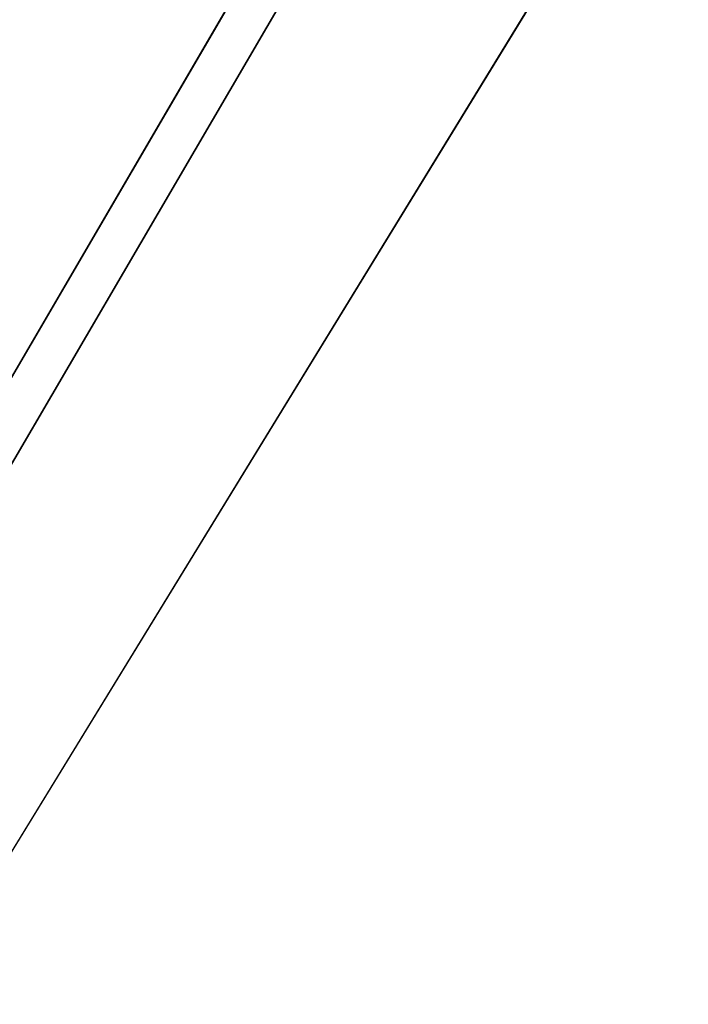
# Model space of a CAD drawing. Units: millimetres. Extents: x -313 to 312, y 46 to 792.
# Drawn here: x -188 to -130, y 55 to 139 of the extents above; entities that cross this region are included whole.
import ezdxf

# ---------------------------------------------------------------- set-up
doc = ezdxf.new("R2010")
doc.units = ezdxf.units.MM
doc.header["$MEASUREMENT"] = 0
doc.layers.add('NE001_IGS', color=7, linetype='CONTINUOUS')

msp = doc.modelspace()

# ---------------------------------------------------------------- linework, layer by layer
at = {"layer": 'NE001_IGS'}
for p, q in [((-16.11, 395.95, -48.8697), (-215.35, 55, -238.249)), ((-16.11, 395.95, -48.8697), (-215.35, 55, -238.249)), ((-16.11, 395.95, 48.8697), (-215.35, 55, 238.249)), ((-215.35, 55, 238.249), (-16.11, 395.95, 48.8697)), ((-219.645, 55, -196.369), (-75.3788, 302.291, -44.8127)), ((-219.645, 55, -196.369), (-75.3788, 302.291, -44.8127)), ((-219.645, 55, 196.369), (-75.3788, 302.291, 44.8127)), ((-75.3788, 302.291, 44.8127), (-219.645, 55, 196.369)), ((-196.369, 55, -219.645), (-44.8127, 302.291, -75.3788)), ((-44.8127, 302.291, -75.3788), (-196.369, 55, -219.645)), ((-196.369, 55, 219.645), (-44.8127, 302.291, 75.3788)), ((-196.369, 55, 219.645), (-44.8127, 302.291, 75.3788))]:
    msp.add_line(p, q, dxfattribs=at)

doc.saveas('drawing.dxf')
